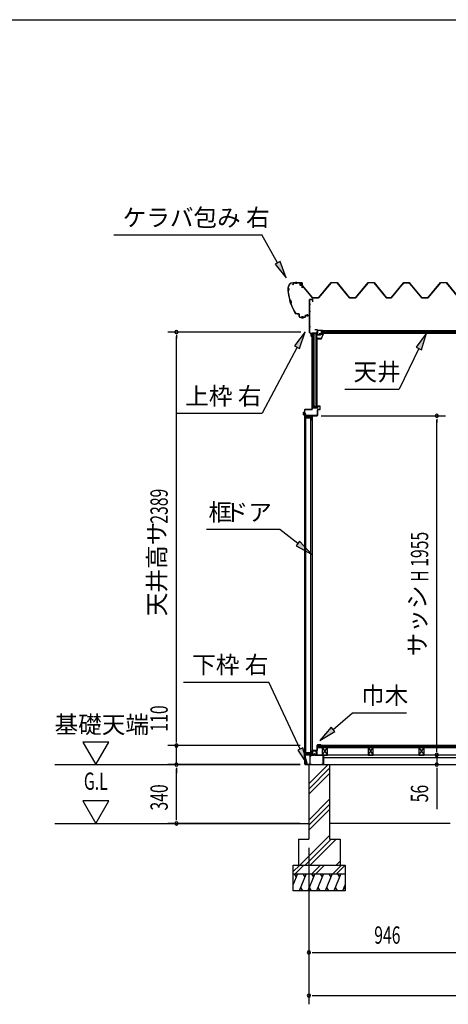
# Model space of a CAD drawing. Extents: x 543 to 20790, y 226 to 14052.
# Drawn here: x 7547 to 10023, y 8364 to 14052 of the extents above; entities that cross this region are included whole.
import ezdxf
from ezdxf.enums import TextEntityAlignment as Align

# ---------------------------------------------------------------- set-up
doc = ezdxf.new("R2010")
doc.units = 0
doc.header["$LTSCALE"] = 50
doc.header["$MEASUREMENT"] = 0
doc.linetypes.add('1PL-S', pattern=[4, 2.5, -0.5, 0.5, -0.5])
for name, color, linetype in [('002', 4, 'CONTINUOUS'), ('021', 4, 'CONTINUOUS'), ('172', 3, 'CONTINUOUS'), ('421', 3, 'CONTINUOUS'), ('432', 3, 'CONTINUOUS'), ('571', 3, 'CONTINUOUS'), ('DOA', 4, 'CONTINUOUS'), ('HATCH', 2, 'CONTINUOUS'), ('HIKIDASHI', 6, 'CONTINUOUS'), ('KISO_U', 6, 'CONTINUOUS'), ('RERU', 1, 'CONTINUOUS'), ('SUNPOU', 4, 'CONTINUOUS'), ('U1', 3, 'CONTINUOUS'), ('U3', 6, 'CONTINUOUS'), ('WAKUSEN-01', 50, 'CONTINUOUS'), ('ケラバ', 9, 'CONTINUOUS'), ('上枠左右', 2, 'CONTINUOUS'), ('下枠', 3, 'CONTINUOUS'), ('大引', 2, 'CONTINUOUS'), ('屋根', 1, 'CONTINUOUS'), ('廻し縁', 6, 'CONTINUOUS'), ('根太', 3, 'CONTINUOUS')]:
    doc.layers.add(name, color=color, linetype=linetype)
doc.styles.add('00', font='ROMANS', dxfattribs={"width": 0.666667, "bigfont": 'BIGFONT'})
doc.styles.add('01', font='ROMANS', dxfattribs={"height": 3, "bigfont": 'BIGFONT'})
doc.styles.add('02', font='ROMANS', dxfattribs={"height": 3, "bigfont": 'EXTFONT'})

msp = doc.modelspace()

# ---------------------------------------------------------------- linework, layer by layer
at = {"layer": '002'}
msp.add_line((9223, 9803.8), (9223, 9748.8), dxfattribs=at)
at = {"layer": '021', "color": 0, "linetype": 'ByBlock'}
for p in [(9260, 9823.8), (9262, 9823.8)]:
    msp.add_point(p, dxfattribs=at)
at = {"layer": '172'}
for p, q in [((9294.3, 12241.3), (9277.3, 12238.3)), ((9277.3, 12238.3), (9283.3, 12233.3)), ((9282.5, 12237.2), (9285.7, 12237.8)), ((9283.3, 12236.6), (9282.5, 12237.2)), ((9283.3, 12233.3), (9283.3, 12236.6)), ((9287.5, 12237.2), (9287.6, 12237.1)), ((9288.1, 12238.7), (9294.4, 12239.8)), ((9288.8, 12238), (9288.1, 12238.7)), ((9299.8, 12235.1), (9289.3, 12209.8)), ((9293.5, 12237.3), (9290.3, 12237.3)), ((9290.3, 12208.3), (9301.3, 12234.8)), ((9290.5, 12235.8), (9293.5, 12235.8)), ((9301.3, 12241.3), (9294.3, 12241.3)), ((9294.4, 12239.8), (9299.8, 12239.8)), ((9299.8, 12237.3), (9296.5, 12237.3)), ((9296.5, 12235.8), (9299.8, 12235.8)), ((9299.8, 12239.8), (9299.8, 12237.3)), ((9299.8, 12235.8), (9299.8, 12235.1)), ((9301.3, 12234.8), (9301.3, 12241.3)), ((9267.8, 12211.6), (9267.8, 12208.3)), ((9267.8, 12208.3), (9290.3, 12208.3)), ((9269.3, 12209.8), (9269.3, 12211.6)), ((9289.3, 12209.8), (9269.3, 12209.8))]:
    msp.add_line(p, q, dxfattribs=at)
for centre, radius, start, end in [((9286.1, 12235.8), 2, 42.9889, 100.008), ((9290.5, 12239.8), 4, 222.9889, 270), ((9290.3, 12239.3), 2, 222.9889, 270), ((9293.5, 12236.6), 0.75, 270, 90), ((9296.5, 12236.6), 0.75, 90, 270), ((9268.5, 12211.6), 0.75, 0, 180)]:
    msp.add_arc(centre, radius, start, end, dxfattribs=at)
at = {"layer": '421'}
for p, q in [((9186.1, 11782.3), (9186.1, 11769.3)), ((9187.1, 11769.3), (9187.1, 11782.3)), ((9188.1, 11775.3), (9187.1, 11775.3)), ((9187.1, 11775.3), (9187.1, 11769.3)), ((9192.1, 11784.3), (9188.1, 11784.3)), ((9188.1, 11783.3), (9192.1, 11783.3)), ((9188.1, 11769.3), (9188.1, 11775.3)), ((9193.1, 11799.3), (9193.1, 11785.3)), ((9194.1, 11785.3), (9194.1, 11799.3)), ((9235.6, 11801.3), (9195.1, 11801.3)), ((9195.1, 11800.3), (9235.6, 11800.3)), ((9199.1, 11775.3), (9196.2, 11768)), ((9200, 11774.9), (9199.1, 11775.3)), ((9236.6, 11809.3), (9236.6, 11802.3)), ((9237.6, 11802.3), (9237.6, 11809.3)), ((9267.1, 11811.3), (9238.6, 11811.3)), ((9238.6, 11810.3), (9267.1, 11810.3)), ((9267.1, 11799.3), (9267.1, 11766.3)), ((9268.1, 11818.3), (9268.1, 11812.3)), ((9268.1, 11766.3), (9268.1, 11799.3)), ((9269.1, 11812.3), (9269.1, 11818.3)), ((9281.1, 11801.3), (9269.1, 11801.3)), ((9269.1, 11800.3), (9281.1, 11800.3)), ((9281.1, 11820.3), (9270.1, 11820.3)), ((9270.1, 11819.3), (9281.1, 11819.3)), ((9282.1, 11818.3), (9282.1, 11802.3)), ((9283.1, 11802.3), (9283.1, 11818.3)), ((9197.1, 11767.6), (9200, 11774.9)), ((9253.1, 11766.3), (9198.1, 11766.3)), ((9198.1, 11765.3), (9253.1, 11765.3)), ((9266.1, 11765.3), (9236.1, 11765.3)), ((9236.1, 11765.3), (9236.1, 11764.3)), ((9236.1, 11764.3), (9266.1, 11764.3)), ((9253.1, 11765.3), (9253.1, 11766.3))]:
    msp.add_line(p, q, dxfattribs=at)
for centre, radius, start, end in [((9188.1, 11782.3), 2, 90, 180), ((9188.1, 11782.3), 1, 90, 180), ((9192.1, 11785.3), 1, 270, 0), ((9192.1, 11785.3), 2, 270, 0), ((9195.1, 11799.3), 2, 90, 180), ((9195.1, 11799.3), 1, 90, 180), ((9235.6, 11802.3), 1, 270, 0), ((9235.6, 11802.3), 2, 270, 0), ((9238.6, 11809.3), 2, 90, 180), ((9238.6, 11809.3), 1, 90, 180), ((9267.1, 11812.3), 1, 270, 0), ((9267.1, 11812.3), 2, 270, 0), ((9269.1, 11799.3), 2, 90, 180), ((9270.1, 11818.3), 2, 90, 180), ((9269.1, 11799.3), 1, 90, 180), ((9270.1, 11818.3), 1, 90, 180), ((9281.1, 11818.3), 2, 0, 90), ((9281.1, 11818.3), 1, 0, 90), ((9281.1, 11802.3), 2, 270, 0), ((9281.1, 11802.3), 1, 270, 0), ((9187.1, 11769.3), 1, 180, 0), ((9198.1, 11767.3), 2, 158.5117, 270), ((9198.1, 11767.3), 1, 158.5117, 270), ((9266.1, 11766.3), 1, 270, 0), ((9266.1, 11766.3), 2, 270, 0)]:
    msp.add_arc(centre, radius, start, end, dxfattribs=at)
at = {"layer": '432'}
for p, q in [((9265.5, 9860.6), (9265.5, 9830.6)), ((9266.5, 9830.6), (9266.5, 9860.6)), ((9285.5, 9862.6), (9267.5, 9862.6)), ((9267.5, 9861.6), (9285.2, 9861.6)), ((9285.2, 9861.6), (9290, 9858.8)), ((9290.5, 9859.6), (9285.5, 9862.6)), ((9290, 9858.8), (9290.5, 9859.6)), ((9238.5, 9827.6), (9238.5, 9805.6)), ((9238.5, 9805.6), (9239.5, 9805.6)), ((9239.5, 9805.6), (9239.5, 9827.6)), ((9264.5, 9829.6), (9240.5, 9829.6)), ((9240.5, 9828.6), (9264.5, 9828.6))]:
    msp.add_line(p, q, dxfattribs=at)
for centre, radius, start, end in [((9267.5, 9860.6), 2, 90, 180), ((9267.5, 9860.6), 1, 90, 180), ((9240.5, 9827.6), 2, 90, 180), ((9240.5, 9827.6), 1, 90, 180), ((9264.5, 9830.6), 1, 270, 0), ((9264.5, 9830.6), 2, 270, 0)]:
    msp.add_arc(centre, radius, start, end, dxfattribs=at)
at = {"layer": '571'}
for p, q in [((9289.5, 12256.3), (10154.2, 12256.3)), ((9289.5, 12256.3), (9289.5, 12241.3)), ((9289.5, 12249.5), (10154.2, 12249.5)), ((9289.5, 12248.1), (10154.2, 12248.1)), ((9289.5, 12243.8), (10154.2, 12243.8)), ((9289.5, 12241.3), (10154.2, 12241.3))]:
    msp.add_line(p, q, dxfattribs=at)
at = {"layer": 'DOA'}
for p, q in [((9229, 11749.5), (9199, 11749.5)), ((9199, 11749.5), (9199, 9818.5)), ((9229, 9818.5), (9229, 11749.5)), ((9199, 9818.5), (9229, 9818.5))]:
    msp.add_line(p, q, dxfattribs=at)
at = {"layer": 'HATCH'}
for p, q in [((9153, 9118.8), (9128, 9056.8)), ((9132.7, 9118.8), (9144.6, 9098)), ((9203, 9118.8), (9162.6, 9018.8)), ((9182.7, 9118.8), (9194.6, 9098)), ((9253, 9118.8), (9212.6, 9018.8)), ((9232.7, 9118.8), (9244.6, 9098)), ((9303, 9118.8), (9262.6, 9018.8)), ((9282.7, 9118.8), (9294.6, 9098)), ((9353, 9118.8), (9312.6, 9018.8)), ((9332.7, 9118.8), (9344.6, 9098)), ((9403, 9118.8), (9362.6, 9018.8)), ((9382.7, 9118.8), (9394.6, 9098)), ((9428, 9056.8), (9412.6, 9018.8)), ((9182.9, 9018.8), (9171, 9039.5)), ((9232.9, 9018.8), (9221, 9039.5)), ((9282.9, 9018.8), (9271, 9039.5)), ((9332.9, 9018.8), (9321, 9039.5)), ((9382.9, 9018.8), (9371, 9039.5)), ((9428, 9027.3), (9421, 9039.5))]:
    msp.add_line(p, q, dxfattribs=at)
at = {"layer": 'HIKIDASHI'}
for p, q in [((8092, 12809.3), (8945.4, 12809.3)), ((9037.3, 12647.7), (8945.4, 12809.3)), ((9051.8, 12656), (9022.8, 12639.5)), ((9022.8, 12639.5), (9086.8, 12560.8)), ((9086.8, 12560.8), (9051.8, 12656)), ((9196.3, 12248.3), (9134.7, 12167.7)), ((9164.2, 12152.1), (9196.3, 12248.3)), ((9896.7, 12242.3), (9838, 12159.7)), ((9868, 12145.1), (9896.7, 12242.3)), ((9149.5, 12159.9), (8947.2, 11778.5)), ((9134.7, 12167.7), (9164.2, 12152.1)), ((9853, 12152.4), (9739.2, 11918.1)), ((9838, 12159.7), (9868, 12145.1)), ((9425.9, 11918.1), (9739.2, 11918.1)), ((8453.9, 11778.5), (8947.2, 11778.5)), ((9049.3, 11106.8), (8625.8, 11106.8)), ((9154.2, 11026.2), (9049.3, 11106.8)), ((9164.3, 11039.4), (9144, 11013)), ((9233.5, 10965.3), (9164.3, 11039.4)), ((9144, 11013), (9233.5, 10965.3)), ((8493.8, 10225.8), (8987.1, 10225.8)), ((9168.5, 9838.7), (8987.1, 10225.8)), ((9357.5, 9952.7), (9469.2, 10048.2)), ((9469.2, 10048.2), (9782.6, 10048.2)), ((9346.7, 9965.4), (9281.5, 9887.8)), ((9368.3, 9940.1), (9346.7, 9965.4)), ((9281.5, 9887.8), (9368.3, 9940.1)), ((9183.6, 9845.8), (9153.4, 9831.6)), ((9210.9, 9748.2), (9183.6, 9845.8)), ((9153.4, 9831.6), (9210.9, 9748.2))]:
    msp.add_line(p, q, dxfattribs=at)
for points in [[(9022.8, 12639.5), (9051.8, 12656), (9086.8, 12560.8)], [(9164.2, 12152.1), (9134.7, 12167.7), (9196.3, 12248.3)], [(9868, 12145.1), (9838, 12159.7), (9896.7, 12242.3)], [(9144, 11013), (9164.3, 11039.4), (9233.5, 10965.3)], [(9346.7, 9965.4), (9368.3, 9940.1), (9281.5, 9887.8)], [(9153.4, 9831.6), (9183.6, 9845.8), (9210.9, 9748.2)]]:
    msp.add_solid(points, dxfattribs=at)
at = {"layer": 'KISO_U'}
for p, q in [((9218, 9637.6), (9329.1, 9748.8)), ((9218, 9607.9), (9338, 9727.9)), ((9218, 9578.2), (9338, 9698.2)), ((9218, 9428.9), (9338, 9548.9)), ((9218, 9399.2), (9338, 9519.2)), ((9218, 9369.5), (9338, 9489.5)), ((9166.6, 9168.8), (9338, 9340.1)), ((9196.3, 9168.8), (9346.3, 9318.8)), ((9226, 9168.8), (9376, 9318.8)), ((9128, 9131.1), (9165.7, 9168.8)), ((9138.3, 9118.8), (9188.3, 9168.8)), ((9235.7, 9118.8), (9285.7, 9168.8)), ((9258.3, 9118.8), (9308.3, 9168.8)), ((9355.7, 9118.8), (9405.7, 9168.8)), ((9375.4, 9168.8), (9398, 9191.4)), ((9378.3, 9118.8), (9428, 9168.4))]:
    msp.add_line(p, q, dxfattribs=at)
at = {"layer": 'RERU'}
for p, q in [((9193.5, 11779.8), (9193.5, 11755.8)), ((9194.5, 11780.3), (9194, 11780.3)), ((9194.5, 11763.8), (9194.5, 11779.3)), ((9193.5, 11755.8), (9193.5, 9812.8)), ((9194, 11755.3), (9237, 11755.3)), ((9201.5, 11762.3), (9194.5, 11762.3)), ((9194.5, 11756.3), (9194.5, 11762.3)), ((9201.5, 11756.3), (9194.5, 11756.3)), ((9202, 11763.3), (9195, 11763.3)), ((9201.5, 11762.3), (9201.5, 11756.3)), ((9202.5, 11762.1), (9202.5, 11762.8)), ((9203.2, 11761.6), (9203, 11761.6)), ((9203, 11759.5), (9203.6, 11759.5)), ((9203, 11758), (9203, 11759.5)), ((9203, 11759.5), (9203.6, 11759.5)), ((9203.6, 11758), (9203, 11758)), ((9203.6, 11759.5), (9203.9, 11759.8)), ((9204.2, 11757.4), (9203.6, 11758)), ((9204.2, 11756.8), (9204.2, 11757.4)), ((9205.7, 11756.8), (9204.2, 11756.8)), ((9206.4, 11758), (9205.7, 11757.4)), ((9205.7, 11757.4), (9205.7, 11756.8)), ((9206, 11759.8), (9206.4, 11759.5)), ((9206.4, 11759.5), (9207, 11759.5)), ((9207, 11759.5), (9206.4, 11759.5)), ((9207, 11758), (9206.4, 11758)), ((9207, 11759.5), (9207, 11758)), ((9222.5, 11756.3), (9208.4, 11756.3)), ((9224.6, 11759.5), (9224, 11759.5)), ((9224.6, 11759.5), (9224, 11759.5)), ((9224, 11759.5), (9224, 11758)), ((9224.6, 11758), (9224, 11758)), ((9224.9, 11759.8), (9224.6, 11759.5)), ((9224.6, 11758), (9225.2, 11757.4)), ((9225.2, 11756.8), (9225.2, 11757.4)), ((9226.7, 11756.8), (9225.2, 11756.8)), ((9225.2, 11756.8), (9226.7, 11756.8)), ((9227.4, 11758), (9226.7, 11757.4)), ((9226.7, 11756.8), (9226.7, 11757.4)), ((9227, 11759.8), (9227.4, 11759.5)), ((9228, 11759.5), (9227.4, 11759.5)), ((9227.4, 11759.5), (9228, 11759.5)), ((9227.4, 11758), (9228, 11758)), ((9228, 11759.5), (9228, 11758)), ((9237, 11756.3), (9229.4, 11756.3)), ((9231.5, 11749.8), (9231.5, 11748.3)), ((9231.5, 11743.3), (9231.5, 11741.8)), ((9237, 11750.3), (9232, 11750.3)), ((9232, 11741.3), (9238, 11741.3)), ((9232.5, 11749.3), (9237, 11749.3)), ((9232.5, 11748.3), (9232.5, 11749.3)), ((9232.5, 11742.3), (9232.5, 11743.3)), ((9237, 11742.3), (9232.5, 11742.3)), ((9238, 11763.3), (9234.5, 11763.3)), ((9234.5, 11762.3), (9237, 11762.3)), ((9237.5, 11761.8), (9237.5, 11756.8)), ((9237.5, 11754.8), (9237.5, 11750.8)), ((9237.5, 11748.8), (9237.5, 11742.8)), ((9238.5, 11741.8), (9238.5, 11762.8)), ((9238.5, 9826.8), (9238.5, 11741.8)), ((9193.5, 9788.3), (9193.5, 9812.3)), ((9194, 9812.8), (9237, 9812.8)), ((9194.5, 9787.8), (9194, 9787.8)), ((9201.5, 9811.8), (9194.5, 9811.8)), ((9194.5, 9811.8), (9194.5, 9805.8)), ((9201.5, 9805.8), (9194.5, 9805.8)), ((9194.5, 9804.3), (9194.5, 9788.8)), ((9202, 9804.8), (9195, 9804.8)), ((9201.5, 9805.8), (9201.5, 9811.8)), ((9202.5, 9806), (9202.5, 9805.3)), ((9203, 9810), (9203, 9808.5)), ((9203.6, 9810), (9203, 9810)), ((9203, 9808.5), (9203.6, 9808.5)), ((9203, 9808.5), (9203.6, 9808.5)), ((9203.2, 9806.5), (9203, 9806.5)), ((9204.2, 9810.6), (9203.6, 9810)), ((9203.6, 9808.5), (9203.9, 9808.2)), ((9204.2, 9811.3), (9204.2, 9810.6)), ((9205.7, 9811.3), (9204.2, 9811.3)), ((9205.7, 9810.6), (9205.7, 9811.3)), ((9206.4, 9810), (9205.7, 9810.6)), ((9206, 9808.2), (9206.4, 9808.5)), ((9207, 9810), (9206.4, 9810)), ((9206.4, 9808.5), (9207, 9808.5)), ((9207, 9808.5), (9206.4, 9808.5)), ((9207, 9808.5), (9207, 9810)), ((9222.5, 9811.8), (9208.4, 9811.8)), ((9224.6, 9810), (9224, 9810)), ((9224, 9808.5), (9224, 9810)), ((9224.6, 9808.5), (9224, 9808.5)), ((9224.6, 9808.5), (9224, 9808.5)), ((9224.6, 9810), (9225.2, 9810.6)), ((9224.9, 9808.2), (9224.6, 9808.5)), ((9225.2, 9811.3), (9225.2, 9810.6)), ((9226.7, 9811.3), (9225.2, 9811.3)), ((9225.2, 9811.3), (9226.7, 9811.3)), ((9226.7, 9811.3), (9226.7, 9810.6)), ((9227.4, 9810), (9226.7, 9810.6)), ((9227, 9808.2), (9227.4, 9808.5)), ((9227.4, 9810), (9228, 9810)), ((9228, 9808.5), (9227.4, 9808.5)), ((9227.4, 9808.5), (9228, 9808.5)), ((9228, 9808.5), (9228, 9810)), ((9237, 9811.8), (9229.4, 9811.8)), ((9231.5, 9824.8), (9231.5, 9826.3)), ((9231.5, 9818.3), (9231.5, 9819.8)), ((9232, 9826.8), (9238, 9826.8)), ((9237, 9817.8), (9232, 9817.8)), ((9237, 9825.8), (9232.5, 9825.8)), ((9232.5, 9825.8), (9232.5, 9824.8)), ((9232.5, 9819.8), (9232.5, 9818.8)), ((9232.5, 9818.8), (9237, 9818.8)), ((9234.5, 9805.8), (9237, 9805.8)), ((9238, 9804.8), (9234.5, 9804.8)), ((9237.5, 9819.3), (9237.5, 9825.3)), ((9237.5, 9813.3), (9237.5, 9817.3)), ((9237.5, 9806.3), (9237.5, 9811.3)), ((9238.5, 9826.3), (9238.5, 9805.3))]:
    msp.add_line(p, q, dxfattribs=at)
for centre, radius, start, end in [((9194, 11779.8), 0.5, 90, 180), ((9194.5, 11779.8), 0.5, 270, 90), ((9194, 11755.8), 0.5, 180, 270), ((9195, 11763.8), 0.5, 180, 270), ((9202, 11762.8), 0.5, 0, 90), ((9203, 11762.1), 0.5, 180, 270), ((9203.2, 11760.6), 1, 314.6633, 90), ((9206.7, 11760.6), 1, 45.573, 225.3367), ((9205, 11758.8), 3.5, 330, 45.573), ((9208.4, 11756.8), 0.5, 150, 270), ((9226, 11758.8), 3.5, 134.427, 210), ((9222.5, 11756.8), 0.5, 270, 30), ((9224.2, 11760.6), 1, 314.6633, 134.427), ((9227.7, 11760.6), 1, 45.573, 225.3367), ((9226, 11758.8), 3.5, 330, 45.573), ((9229.4, 11756.8), 0.5, 150, 270), ((9232, 11749.8), 0.5, 90, 180), ((9232, 11748.3), 0.5, 180, 0), ((9232, 11743.3), 0.5, 0, 180), ((9232, 11741.8), 0.5, 180, 270), ((9234.5, 11762.8), 0.5, 90, 270), ((9237, 11761.8), 0.5, 0, 90), ((9237, 11756.8), 0.5, 270, 0), ((9237, 11754.8), 0.5, 0, 90), ((9237, 11750.8), 0.5, 270, 0), ((9237, 11748.8), 0.5, 0, 90), ((9237, 11742.8), 0.5, 270, 0), ((9238, 11762.8), 0.5, 0, 90), ((9238, 11741.8), 0.5, 270, 0), ((9194, 9812.3), 0.5, 90, 180), ((9194, 9788.3), 0.5, 180, 270), ((9195, 9804.3), 0.5, 90, 180), ((9194.5, 9788.3), 0.5, 270, 90), ((9202, 9805.3), 0.5, 270, 0), ((9203, 9806), 0.5, 90, 180), ((9203.2, 9807.5), 1, 270, 45.3367), ((9206.7, 9807.5), 1, 134.6633, 314.427), ((9205, 9809.3), 3.5, 314.427, 30), ((9208.4, 9811.3), 0.5, 90, 210), ((9222.5, 9811.3), 0.5, 330, 90), ((9226, 9809.3), 3.5, 150, 225.573), ((9224.2, 9807.5), 1, 225.573, 45.3367), ((9227.7, 9807.5), 1, 134.6633, 314.427), ((9226, 9809.3), 3.5, 314.427, 30), ((9229.4, 9811.3), 0.5, 90, 210), ((9232, 9826.3), 0.5, 90, 180), ((9232, 9824.8), 0.5, 180, 0), ((9232, 9819.8), 0.5, 0, 180), ((9232, 9818.3), 0.5, 180, 270), ((9234.5, 9805.3), 0.5, 90, 270), ((9237, 9825.3), 0.5, 0, 90), ((9237, 9819.3), 0.5, 270, 0), ((9237, 9817.3), 0.5, 0, 90), ((9237, 9813.3), 0.5, 270, 0), ((9237, 9811.3), 0.5, 0, 90), ((9237, 9806.3), 0.5, 270, 0), ((9238, 9826.3), 0.5, 0, 90), ((9238, 9805.3), 0.5, 270, 0)]:
    msp.add_arc(centre, radius, start, end, dxfattribs=at)
at = {"layer": 'SUNPOU'}
for p, q in [((9172, 12247.8), (8402.5, 12247.8)), ((8452.5, 12229), (8452.5, 12210.3)), ((8452.5, 9883.8), (8452.5, 12222.8)), ((9289.5, 11763.8), (10007.1, 11763.8)), ((9957.1, 11745), (9957.1, 11726.3)), ((9957.1, 9829.8), (9957.1, 11738.8)), ((8452.5, 9883.8), (8452.5, 10170.7)), ((7912, 9878.7), (7987, 9748.8)), ((8062, 9878.7), (7912, 9878.7)), ((7987, 9748.8), (8062, 9878.7)), ((9168, 9858.8), (8402.5, 9858.8)), ((9168, 9858.8), (8402.5, 9858.8)), ((8452.5, 9877.5), (8452.5, 9896.3)), ((8452.5, 9877.5), (8452.5, 9896.3)), ((8452.5, 9748.8), (8452.5, 9858.8)), ((9956.9, 9829.8), (9956.9, 9854.8)), ((9956.9, 9823.5), (9956.9, 9842.3)), ((9957.1, 9823.5), (9957.1, 9842.3)), ((9289.5, 9804.8), (10006.9, 9804.8)), ((9289.5, 9804.8), (10007.1, 9804.8)), ((9956.9, 9804.8), (9956.9, 9748.8)), ((7749.7, 9748.8), (9168, 9748.8)), ((9168, 9748.8), (8402.5, 9748.8)), ((9168, 9748.8), (8402.5, 9748.8)), ((8452.5, 9730), (8452.5, 9711.3)), ((8452.5, 9730), (8452.5, 9711.3)), ((9907.1, 9748.8), (9906.9, 9748.8)), ((9956.9, 9730), (9956.9, 9711.3)), ((8452.5, 9723.8), (8452.5, 9698.8)), ((8452.5, 9433.8), (8452.5, 9723.8)), ((9956.9, 9723.8), (9956.9, 9490.8)), ((8062, 9538.7), (7912, 9538.7)), ((7912, 9538.7), (7987, 9408.8)), ((7987, 9408.8), (8062, 9538.7)), ((8452.5, 9427.5), (8452.5, 9446.3)), ((9168, 9408.8), (8402.5, 9408.8)), ((9218, 9268.8), (9218, 8364.1)), ((9218, 9268.8), (9218, 8614.1)), ((9236.7, 8664.1), (9255.5, 8664.1)), ((9243, 8664.1), (10139, 8664.1)), ((9236.7, 8414.1), (9255.5, 8414.1)), ((9243, 8414.1), (12853, 8414.1))]:
    msp.add_line(p, q, dxfattribs=at)
for centre, start, end in [((8452.5, 12247.8), 90, 270), ((8452.5, 12247.8), 270, 90), ((9957.1, 11763.8), 90, 270), ((9957.1, 11763.8), 270, 90), ((8452.5, 9858.8), 90, 270), ((8452.5, 9858.8), 90, 270), ((8452.5, 9858.8), 270, 90), ((8452.5, 9858.8), 270, 90), ((9956.9, 9804.8), 90, 270), ((9957.1, 9804.8), 90, 270), ((9956.9, 9804.8), 270, 90), ((9957.1, 9804.8), 270, 90), ((8452.5, 9748.8), 90, 270), ((8452.5, 9748.8), 90, 270), ((8452.5, 9748.8), 270, 90), ((8452.5, 9748.8), 270, 90), ((9956.9, 9748.8), 90, 270), ((9956.9, 9748.8), 270, 90), ((8452.5, 9408.8), 90, 270), ((8452.5, 9408.8), 270, 90), ((9218, 8664.1), 0, 180), ((9218, 8664.1), 180, 0), ((9218, 8414.1), 0, 180), ((9218, 8414.1), 180, 0)]:
    msp.add_arc(centre, 9.38, start, end, dxfattribs=at)
at = {"layer": 'U1'}
for p, q in [((9234.5, 12238.6), (9234.5, 11811.3)), ((9234.5, 12238.6), (9264, 12238.6)), ((9234.8, 12238.6), (9234.8, 11811.3)), ((9244, 11811.3), (9244, 12238.6)), ((9253, 12238.6), (9253, 11819.3)), ((9264, 11811.3), (9264, 12238.6)), ((9266.5, 12217.1), (9264, 12217.1)), ((9266.5, 11811.3), (9266.5, 12217.1)), ((9244, 11811.3), (9234.5, 11811.3)), ((9253, 11819.3), (9244, 11819.3)), ((9253, 11819.3), (9258.3, 11811.3)), ((9264, 11811.3), (9258.3, 11811.3)), ((9266.5, 11811.3), (9264, 11811.3)), ((9195, 9750.8), (9195, 9802.8)), ((9196, 9802.8), (9196, 9750.8)), ((9197, 9804.8), (9244.4, 9804.8)), ((9244.4, 9803.8), (9197, 9803.8)), ((9245.2, 9805.2), (9249.1, 9811.3)), ((9250, 9810.8), (9246.1, 9804.7)), ((9253.9, 9804.7), (9250, 9810.8)), ((9250.8, 9811.3), (9254.7, 9805.2)), ((9255.6, 9804.8), (9261, 9804.8)), ((9261, 9803.8), (9255.6, 9803.8)), ((9256, 9823.8), (9256, 9824.8)), ((9256, 9824.8), (9261, 9824.8)), ((9261, 9823.8), (9256, 9823.8)), ((9262, 9805.8), (9262, 9822.8)), ((9263, 9822.8), (9263, 9805.8)), ((9197, 9749.8), (9222, 9749.8)), ((9222, 9748.8), (9197, 9748.8)), ((9218, 9748.8), (9338, 9748.8)), ((9218, 9748.8), (9218, 9318.8)), ((9223, 9755.8), (9224, 9755.8)), ((9223, 9750.8), (9223, 9755.8)), ((9224, 9755.8), (9224, 9750.8)), ((9338, 9748.8), (9338, 9318.8)), ((9158, 9318.8), (9218, 9318.8)), ((9158, 9318.8), (9158, 9168.8)), ((9338, 9318.8), (9398, 9318.8)), ((9398, 9318.8), (9398, 9168.8)), ((9128, 9168.8), (9428, 9168.8)), ((9128, 9018.8), (9128, 9168.8)), ((9428, 9168.8), (9428, 9018.8)), ((9128, 9118.8), (9428, 9118.8)), ((9428, 9018.8), (9128, 9018.8))]:
    msp.add_line(p, q, dxfattribs=at)
for centre, radius, start, end in [((9197, 9802.8), 2, 90, 180), ((9197, 9802.8), 1, 90, 180), ((9244.4, 9805.8), 1, 270, 327.2648), ((9244.4, 9805.8), 2, 270, 327.2648), ((9250, 9810.8), 1, 32.7352, 147.2648), ((9255.6, 9805.8), 2, 212.7352, 270), ((9255.6, 9805.8), 1, 212.7352, 270), ((9261, 9822.8), 2, 360, 90), ((9261, 9822.8), 1, 0, 90), ((9261, 9805.8), 1, 270, 0), ((9261, 9805.8), 2, 270, 0), ((9197, 9750.8), 2, 180, 270), ((9197, 9750.8), 1, 180, 270), ((9222, 9750.8), 2, 270, 0), ((9222, 9750.8), 1, 270, 0)]:
    msp.add_arc(centre, radius, start, end, dxfattribs=at)
at = {"layer": 'U3'}
for p, q in [((12829.5, 9858.8), (9266.5, 9858.8)), ((9266.5, 9858.8), (9266.5, 9846.8)), ((9266.5, 9856.8), (12829.5, 9856.8)), ((9266.5, 9854.8), (12829.5, 9854.8)), ((9266.5, 9852.8), (12829.5, 9852.8)), ((9266.5, 9850.8), (12829.5, 9850.8)), ((9266.5, 9848.8), (12829.5, 9848.8)), ((9266.5, 9846.8), (12829.5, 9846.8)), ((7749.7, 9408.8), (9218, 9408.8)), ((10034, 9408.8), (9338, 9408.8))]:
    msp.add_line(p, q, dxfattribs=at)
at = {"layer": 'WAKUSEN-01'}
msp.add_line((542.5, 14052.5), (20477.5, 14052.5), dxfattribs=at)
at = {"layer": 'ケラバ'}
for p, q in [((9127.6, 12532.9), (9178.4, 12532.9)), ((9178.4, 12532.3), (9127.6, 12532.3)), ((9165, 12533.1), (9175, 12533.1)), ((9165.2, 12532.9), (9165, 12533.1)), ((9165.2, 12532.3), (9174.7, 12532.3)), ((9165.2, 12530.8), (9174.7, 12530.8)), ((9165.5, 12530.8), (9165.5, 12520.5)), ((9166.5, 12519.5), (9173.5, 12519.5)), ((9174.5, 12520.5), (9174.5, 12530.8)), ((9175, 12533.1), (9174.7, 12532.9)), ((9179.4, 12502.9), (9179.4, 12531.3)), ((9180, 12531.3), (9180, 12502.9)), ((9097, 12500.9), (9097, 12502.3)), ((9097.6, 12502.3), (9097.6, 12501.5)), ((9180, 12502.9), (9179.4, 12502.9)), ((9150.8, 12353.5), (9161, 12353.5)), ((9161, 12352.9), (9150.8, 12352.9)), ((9162, 12338.5), (9162, 12351.9)), ((9162.6, 12351.9), (9162.6, 12338.5)), ((9198, 12344.5), (9220.4, 12344.5)), ((9220.4, 12343.9), (9198, 12343.9)), ((9221.4, 12345.5), (9221.4, 12350.9)), ((9221.4, 12350.9), (9222, 12350.9)), ((9222, 12350.9), (9222, 12345.5)), ((9167.6, 12333.5), (9195.4, 12333.5)), ((9195.4, 12332.9), (9167.6, 12332.9)), ((9196.4, 12334.5), (9196.4, 12342.9)), ((9197, 12342.9), (9197, 12334.5))]:
    msp.add_line(p, q, dxfattribs=at)
at = {"layer": 'ケラバ', "color": 6, "linetype": '1PL-S'}
for p, q in [((9142, 12538.9), (9142, 12526.3)), ((9144.5, 12538.9), (9144.5, 12526.3)), ((9165.2, 12532.9), (9165.5, 12532.6)), ((9165.5, 12532.6), (9165.5, 12532.3)), ((9170, 12516.5), (9170, 12536.1)), ((9174.7, 12532.9), (9174.5, 12532.6)), ((9174.5, 12532.6), (9174.5, 12532.3)), ((9094.5, 12494.9), (9105.5, 12494.9)), ((9097, 12500.9), (9097, 12488.9)), ((9097, 12488.9), (9108.9, 12421.1)), ((9106.9, 12432.9), (9114.2, 12409.9)), ((9140.9, 12352.9), (9108.9, 12421.1)), ((9137.3, 12360.6), (9140.9, 12352.9)), ((9150.8, 12352.9), (9140.9, 12352.9)), ((9209.5, 12338), (9209.5, 12350.5)), ((9179.5, 12327), (9179.5, 12339.5)), ((9184.5, 12327), (9184.5, 12339.5))]:
    msp.add_line(p, q, dxfattribs=at)
at = {"layer": 'ケラバ'}
for centre, radius, start, end in [((9127.6, 12502.3), 30.6, 90, 180), ((9127.6, 12502.3), 30, 90, 180), ((9165.2, 12531.5), 0.75, 90, 270), ((9166.5, 12520.5), 1, 180, 270), ((9173.5, 12520.5), 1, 270, 0), ((9174.7, 12531.5), 0.75, 270, 90), ((9178.4, 12531.3), 1.6, 0, 90), ((9178.4, 12531.3), 1, 0, 90), ((9097, 12494.9), 6, 270, 90), ((9398.4, 12513.2), 302.4, 184.6041, 195.3959), ((9097, 12494.9), 6.6, 275.6373, 84.7841), ((9398.4, 12513.2), 301.8, 184.7214, 195.3372), ((9101.8, 12418.6), 15.1, 324.8272, 70.5419), ((9101.8, 12418.6), 15.7, 325.9759, 69.3932), ((9398.4, 12513.2), 302.4, 199.9732, 210.2964), ((9398.4, 12513.2), 301.8, 200.0319, 210.2964), ((9150.8, 12368.5), 15.6, 210.2964, 270), ((9150.8, 12368.5), 15, 210.2964, 270), ((9161, 12351.9), 1.6, 0, 90), ((9161, 12351.9), 1, 0, 90), ((9198, 12342.9), 1.6, 90, 180), ((9198, 12342.9), 1, 90, 180), ((9220.4, 12345.5), 1, 270, 0), ((9220.4, 12345.5), 1.6, 270, 0), ((9167.6, 12338.5), 5.6, 180, 270), ((9167.6, 12338.5), 5, 180, 270), ((9195.4, 12334.5), 1, 270, 0), ((9195.4, 12334.5), 1.6, 270, 0)]:
    msp.add_arc(centre, radius, start, end, dxfattribs=at)
at = {"layer": '上枠左右', "color": 6, "linetype": '1PL-S'}
for p, q in [((9227.7, 12407.1), (9217.2, 12407.1)), ((9227.7, 12367.1), (9217.2, 12367.1)), ((9227.7, 12278.8), (9217.2, 12278.8)), ((9250.8, 12235.8), (9250.8, 12245)), ((9262.1, 12249.8), (9271.3, 12249.8))]:
    msp.add_line(p, q, dxfattribs=at)
at = {"layer": '上枠左右'}
for p, q in [((9222, 12245.6), (9222, 12435.1)), ((9223, 12245.6), (9223, 12435.1)), ((9224, 12437.1), (9239, 12437.1)), ((9224, 12436.1), (9239, 12436.1)), ((9240, 12422.1), (9240, 12435.1)), ((9240, 12422.1), (9241, 12422.1)), ((9241, 12422.1), (9241, 12435.1)), ((9231.7, 12235.1), (9222.6, 12244.2)), ((9232.4, 12235.8), (9223.3, 12244.9)), ((9232, 12224), (9232, 12234.4)), ((9233, 12224), (9233, 12238.8)), ((9234, 12238.8), (9234, 12224)), ((9265.5, 12240.8), (9235, 12240.8)), ((9265.5, 12239.8), (9235, 12239.8)), ((9265.5, 12260.8), (9252.5, 12260.8)), ((9252.5, 12260.8), (9252.5, 12259.8)), ((9265.5, 12259.8), (9252.5, 12259.8)), ((9266.5, 12258.8), (9266.5, 12241.8)), ((9267.5, 12258.8), (9267.5, 12241.8))]:
    msp.add_line(p, q, dxfattribs=at)
for centre, radius, start, end in [((9224, 12435.1), 2, 90, 180), ((9224, 12435.1), 1, 90, 180), ((9239, 12435.1), 2, 0, 90), ((9239, 12435.1), 1, 0, 90), ((9224, 12245.6), 2, 180, 225), ((9224, 12245.6), 1, 180, 225), ((9231, 12234.4), 1, 0, 45), ((9231, 12234.4), 2, 0, 45), ((9235, 12238.8), 2, 90, 180), ((9235, 12238.8), 1, 90, 180), ((9265.5, 12258.8), 2, 0, 90), ((9265.5, 12258.8), 1, 0, 90), ((9265.5, 12241.8), 1, 270, 0), ((9265.5, 12241.8), 2, 270, 0), ((9233, 12224), 1, 180, 0)]:
    msp.add_arc(centre, radius, start, end, dxfattribs=at)
at = {"layer": '下枠'}
for p, q in [((9233, 9803.8), (9224, 9793.8)), ((9224, 9793.8), (9224, 9750.8)), ((9225, 9793.4), (9233.4, 9802.8)), ((9225, 9750.8), (9225, 9793.4)), ((9245.5, 9803.8), (9233, 9803.8)), ((9233.4, 9802.8), (9246.1, 9802.8)), ((9248, 9808.8), (9245.5, 9803.8)), ((9246.1, 9802.8), (9248, 9806.5)), ((9250.5, 9803.8), (9248, 9808.8)), ((9248, 9806.5), (9249.9, 9802.8)), ((9249.9, 9802.8), (9263, 9802.8)), ((9262.5, 9803.8), (9250.5, 9803.8)), ((9263, 9823.8), (9263, 9804.3)), ((9264, 9823.8), (9264, 9803.8)), ((9265, 9804.3), (9265, 9823.8)), ((9265, 9802.8), (9299, 9802.8)), ((9299, 9803.8), (9265.5, 9803.8)), ((9300, 9801.8), (9300, 9750.8)), ((9301, 9750.8), (9301, 9801.8)), ((9234, 9749.8), (9226, 9749.8)), ((9226, 9748.8), (9234, 9748.8)), ((9234, 9748.8), (9234, 9749.8)), ((9299, 9749.8), (9291, 9749.8)), ((9291, 9749.8), (9291, 9748.8)), ((9291, 9748.8), (9299, 9748.8))]:
    msp.add_line(p, q, dxfattribs=at)
for centre, radius, start, end in [((9262.5, 9804.3), 0.5, 270, 0), ((9264, 9823.8), 1, 0, 180), ((9263, 9803.8), 1, 270, 0), ((9265, 9803.8), 1, 180, 270), ((9265.5, 9804.3), 0.5, 180, 270), ((9299, 9801.8), 2, 0, 90), ((9299, 9801.8), 1, 0, 90), ((9226, 9750.8), 2, 180, 270), ((9226, 9750.8), 1, 180, 270), ((9299, 9750.8), 2, 270, 0), ((9299, 9750.8), 1, 270, 0)]:
    msp.add_arc(centre, radius, start, end, dxfattribs=at)
at = {"layer": '大引'}
for p, q in [((12794, 9803.8), (9302, 9803.8)), ((9302, 9803.8), (9302, 9748.8)), ((12794, 9788.8), (9302, 9788.8)), ((9302, 9748.8), (12794, 9748.8))]:
    msp.add_line(p, q, dxfattribs=at)
at = {"layer": '屋根'}
for p, q in [((9123.6, 12520.3), (9132.6, 12532.3)), ((9124, 12520), (9123.6, 12520.3)), ((9132.9, 12531.8), (9124, 12520)), ((9132.6, 12532.3), (9163.1, 12532.3)), ((9163, 12531.8), (9132.9, 12531.8)), ((9170.6, 12525.7), (9163, 12531.8)), ((9163.1, 12532.3), (9170.9, 12526)), ((9238.9, 12445.3), (9170.6, 12525.7)), ((9170.9, 12526), (9239.1, 12445.8)), ((9273.6, 12445.8), (9345.9, 12533.3)), ((9346.1, 12532.8), (9273.9, 12445.3)), ((9345.9, 12533.3), (9380.9, 12533.3)), ((9380.6, 12532.8), (9346.1, 12532.8)), ((9452.9, 12445.3), (9380.6, 12532.8)), ((9380.9, 12533.3), (9453.1, 12445.8)), ((9487.6, 12445.8), (9559.9, 12533.3)), ((9560.1, 12532.8), (9487.9, 12445.3)), ((9559.9, 12533.3), (9594.9, 12533.3)), ((9594.6, 12532.8), (9560.1, 12532.8)), ((9666.9, 12445.3), (9594.6, 12532.8)), ((9594.9, 12533.3), (9667.1, 12445.8)), ((9692.4, 12445.8), (9763.9, 12532.3)), ((9764.1, 12531.8), (9692.6, 12445.3)), ((9755.7, 12520.3), (9764.7, 12532.3)), ((9756.1, 12520), (9755.7, 12520.3)), ((9764.9, 12531.8), (9756.1, 12520)), ((9763.9, 12532.3), (9798.9, 12532.3)), ((9798.6, 12531.8), (9764.1, 12531.8)), ((9764.7, 12532.3), (9795.2, 12532.3)), ((9795, 12531.8), (9764.9, 12531.8)), ((9802.6, 12525.7), (9795, 12531.8)), ((9795.2, 12532.3), (9803, 12526)), ((9807.5, 12520), (9798.6, 12531.8)), ((9798.9, 12532.3), (9807.9, 12520.3)), ((9870.9, 12445.3), (9802.6, 12525.7)), ((9803, 12526), (9871.2, 12445.8)), ((9807.9, 12520.3), (9807.5, 12520)), ((9905.7, 12445.8), (9977.9, 12533.3)), ((9978.2, 12532.8), (9905.9, 12445.3)), ((9977.9, 12533.3), (10012.9, 12533.3)), ((10012.7, 12532.8), (9978.2, 12532.8)), ((10084.9, 12445.3), (10012.7, 12532.8)), ((10012.9, 12533.3), (10085.2, 12445.8)), ((9273.9, 12445.3), (9238.9, 12445.3)), ((9239.1, 12445.8), (9273.6, 12445.8)), ((9487.9, 12445.3), (9452.9, 12445.3)), ((9453.1, 12445.8), (9487.6, 12445.8)), ((9692.6, 12445.3), (9666.9, 12445.3)), ((9667.1, 12445.8), (9692.4, 12445.8)), ((9905.9, 12445.3), (9870.9, 12445.3)), ((9871.2, 12445.8), (9905.7, 12445.8))]:
    msp.add_line(p, q, dxfattribs=at)
at = {"layer": '廻し縁'}
for p, q in [((9267.5, 12233.3), (9267.5, 12256.7)), ((9268.3, 12256.7), (9268.3, 12233.3)), ((9269.1, 12258.3), (9297.5, 12258.3)), ((9297.5, 12257.5), (9269.1, 12257.5)), ((9269.1, 12232.5), (9284.7, 12232.5)), ((9284.7, 12231.7), (9269.1, 12231.7)), ((9285.5, 12233.3), (9285.5, 12233.9)), ((9286.3, 12233.9), (9286.3, 12233.3)), ((9287.1, 12235.5), (9297.9, 12235.5)), ((9297.9, 12234.7), (9287.1, 12234.7)), ((9295.9, 12230), (9298.5, 12233.4)), ((9299.1, 12232.9), (9296.5, 12229.5)), ((9297.5, 12258.3), (9297.5, 12257.5)), ((9296.5, 12229.5), (9295.9, 12230))]:
    msp.add_line(p, q, dxfattribs=at)
for centre, radius, start, end in [((9269.1, 12256.7), 1.6, 90, 180), ((9269.1, 12233.3), 1.6, 180, 270), ((9269.1, 12256.7), 0.8, 90, 180), ((9269.1, 12233.3), 0.8, 180, 270), ((9284.7, 12233.3), 1.6, 270, 0), ((9284.7, 12233.3), 0.8, 270, 0), ((9287.1, 12233.9), 1.6, 90, 180), ((9287.1, 12233.9), 0.8, 90, 180), ((9297.9, 12233.9), 1.6, 322.0754, 90), ((9297.9, 12233.9), 0.8, 322.0754, 90)]:
    msp.add_arc(centre, radius, start, end, dxfattribs=at)
at = {"layer": '根太', "color": 6}
for p, q in [((9295, 9846.8), (9325, 9803.8)), ((9295, 9803.8), (9325, 9846.8)), ((9560, 9846.8), (9590, 9803.8)), ((9560, 9803.8), (9590, 9846.8)), ((9854, 9846.8), (9884, 9803.8)), ((9854, 9803.8), (9884, 9846.8))]:
    msp.add_line(p, q, dxfattribs=at)
at = {"layer": '根太'}
for p, q in [((9325, 9846.8), (9295, 9846.8)), ((9295, 9846.8), (9295, 9803.8)), ((9325, 9803.8), (9325, 9846.8)), ((9590, 9846.8), (9560, 9846.8)), ((9560, 9846.8), (9560, 9803.8)), ((9590, 9803.8), (9590, 9846.8)), ((9884, 9846.8), (9854, 9846.8)), ((9854, 9846.8), (9854, 9803.8)), ((9884, 9803.8), (9884, 9846.8)), ((9295, 9803.8), (9325, 9803.8)), ((9560, 9803.8), (9590, 9803.8)), ((9854, 9803.8), (9884, 9803.8))]:
    msp.add_line(p, q, dxfattribs=at)

# ---------------------------------------------------------------- texts
at = {"layer": 'HIKIDASHI', "style": '01'}
for s, p in [('ケラバ包み 右', (8142, 12859.3)), ('天井', (9475.9, 11968.1)), ('上枠 右', (8503.9, 11828.5)), ('下枠 右', (8543.8, 10275.8)), ('巾木', (9519.2, 10098.2))]:
    msp.add_text(s, height=100, dxfattribs=at).set_placement(p)
at = {"layer": 'HIKIDASHI', "style": '02'}
msp.add_text('框', height=100, dxfattribs=at).set_placement((8705.7, 11206.8), align=Align.MIDDLE_CENTER)
at = {"layer": 'HIKIDASHI', "style": '01'}
msp.add_text('\u3000ドア', height=100, dxfattribs=at).set_placement((9004.2, 11206.8), align=Align.MIDDLE_RIGHT)
at = {"layer": 'SUNPOU', "style": '00', "width": 0.666667}
for s, p in [('2389', (8402.5, 11140.7)), ('H 1955', (9907.1, 10805.3)), ('110', (8402.5, 9939.7)), ('340', (8402.5, 9483.5)), ('56', (9906.9, 9531.3))]:
    msp.add_text(s, height=100, rotation=90, dxfattribs=at).set_placement(p)
at = {"layer": 'SUNPOU', "style": '01'}
for s, p in [('天井高サ', (8352.5, 10879.1)), ('サッシ', (9857.1, 10579.2))]:
    msp.add_text(s, height=100, rotation=90, dxfattribs=at).set_placement(p, align=Align.MIDDLE)
msp.add_text('基礎天端', height=100, dxfattribs=at).set_placement((7748.7, 9930.2))
at = {"layer": 'SUNPOU', "style": '00', "width": 0.67}
msp.add_text('G.L', height=100, dxfattribs=at).set_placement((7987, 9640.2), align=Align.MIDDLE)
at = {"layer": 'SUNPOU', "style": '00', "width": 0.666667}
msp.add_text('946', height=100, dxfattribs=at).set_placement((9595.7, 8714.1))

doc.saveas('drawing.dxf')
